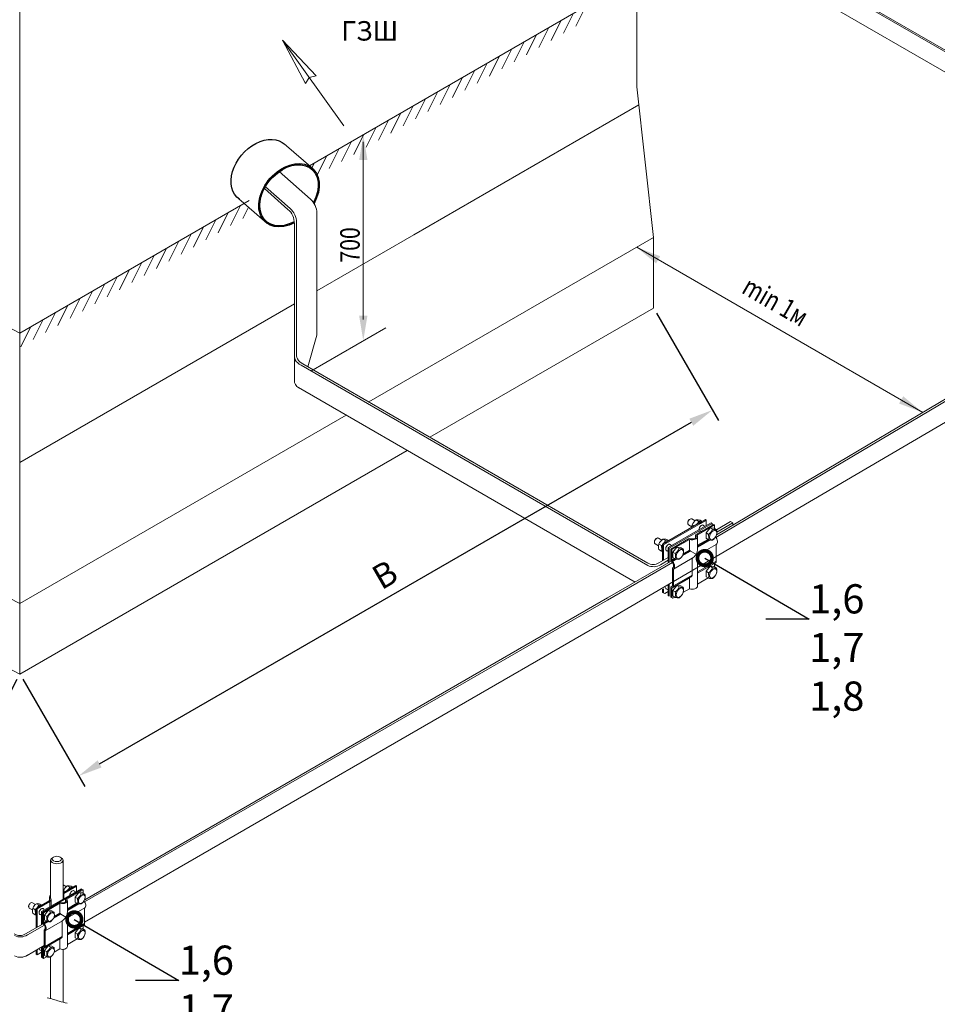
# Model space of a CAD drawing. Units: millimetres. Extents: x -389996 to 449586, y 45942 to 86168.
# Drawn here: x 221249 to 230684, y 59931 to 70054 of the extents above; entities that cross this region are included whole.
import ezdxf
from ezdxf import colors
from ezdxf.entities.mleader import LeaderData, LeaderLine
from ezdxf.math import Vec2, Vec3

# ---------------------------------------------------------------- set-up
doc = ezdxf.new("R2010")
doc.units = ezdxf.units.MM
doc.layers.add('Аннотации', color=7, linetype='Continuous')
doc.styles.add('250', font='simplex.shx', dxfattribs={"width": 0.8, "oblique": 15, "height": 250})
doc.styles.get("Standard").update_dxf_attribs({"font": 'arial.ttf'})
doc.styles.add('ГОСТ auto', font='isocpeur.ttf', dxfattribs={"width": 0.8, "oblique": 15})
doc.dimstyles.new('ISO-25', dxfattribs={"dimtxt": 2.5, "dimasz": 2.5, "dimexe": 1.25, "dimexo": 0.625, "dimtad": 1, "dimtxsty": 'Standard', "dimcen": 2.5, "dimadec": 0, "dimazin": 0, "dimtfac": 1, "dimtmove": 0, "dimatfit": 3, "dimfxl": 1, "dimarcsym": 0})

# ---------------------------------------------------------------- blocks, each defined once
blk = doc.blocks.new('_DotSmall')
at = {"color": 0, "linetype": 'ByBlock', "const_width": 0.5}
blk.add_lwpolyline([(-0.0625, 0, 1), (0.0625, 0, 1)], format="xyb", close=True, dxfattribs=at)
blk = doc.blocks.new('*D165')
at = {"layer": 'Defpoints', "color": 0, "ltscale": 100, "transparency": 16777216}
for p in [(233180, 61655), (233750, 60654), (221631, 55075)]:
    blk.add_point(p, dxfattribs=at)
at = {"layer": 'Аннотации', "color": 0, "lineweight": -2, "ltscale": 100, "transparency": 16777216}
for p, q in [((233211, 61601), (233812, 60546)), ((222418, 54198), (233533, 60530)), ((221662, 55021), (222263, 53966))]:
    blk.add_line(p, q, dxfattribs=at)
at = {"layer": 'Аннотации', "color": 0, "ltscale": 100, "transparency": 16777216}
for points in [[(233512, 60567), (233553, 60494), (233750, 60654)], [(222398, 54234), (222439, 54162), (222201, 54074)]]:
    blk.add_solid(points, dxfattribs=at)
at = {"layer": 'Аннотации', "color": 0, "ltscale": 100, "transparency": 16777216, "insert": (227883, 57528), "char_height": 250, "width": 2120.96, "attachment_point": 5, "rotation": 29.6725}
blk.add_mtext('Lmin=B+2м', dxfattribs=at)
blk = doc.blocks.new('*D166')
at = {"layer": 'Defpoints', "color": 0, "ltscale": 100, "transparency": 16777216}
for p in [(227766, 67089), (228371, 66040), (221249, 63326)]:
    blk.add_point(p, dxfattribs=at)
at = {"layer": 'Аннотации', "color": 0, "lineweight": -2, "ltscale": 100, "transparency": 16777216}
for p, q in [((227797, 67035), (228434, 65932)), ((222071, 62403), (228155, 65915)), ((221280, 63272), (221917, 62169))]:
    blk.add_line(p, q, dxfattribs=at)
at = {"layer": 'Аннотации', "color": 0, "ltscale": 100, "transparency": 16777216}
for points in [[(228134, 65951), (228175, 65879), (228371, 66040)], [(222050, 62439), (222091, 62366), (221854, 62278)]]:
    blk.add_solid(points, dxfattribs=at)
at = {"layer": 'Аннотации', "color": 0, "ltscale": 100, "transparency": 16777216, "insert": (225019, 64321), "char_height": 250, "attachment_point": 5, "rotation": 30}
blk.add_mtext('B', dxfattribs=at)
blk = doc.blocks.new('*D167')
at = {"color": 0, "lineweight": -2, "ltscale": 100, "transparency": 16777216}
for p, q in [((210241, 61724), (211166, 63326)), ((211320, 63093), (222309, 56749)), ((221662, 55129), (222588, 56732))]:
    blk.add_line(p, q, dxfattribs=at)
at = {"color": 0, "ltscale": 100, "transparency": 16777216}
for points in [[(211341, 63129), (211299, 63057), (211103, 63218)], [(222329, 56785), (222288, 56713), (222525, 56624)]]:
    blk.add_solid(points, dxfattribs=at)
at = {"layer": 'Defpoints', "color": 0, "ltscale": 100, "transparency": 16777216}
for p in [(210209, 61669), (222525, 56624), (221631, 55075)]:
    blk.add_point(p, dxfattribs=at)
at = {"color": 0, "ltscale": 100, "transparency": 16777216, "insert": (216908, 60084), "char_height": 250, "width": 1402.63, "attachment_point": 5, "rotation": 330}
blk.add_mtext('Lmin=А+2м', dxfattribs=at)
blk = doc.blocks.new('*D168')
at = {"color": 0, "lineweight": -2, "ltscale": 100, "transparency": 16777216}
for p, q in [((215473, 66233), (214995, 65305)), ((215274, 65301), (220577, 62568)), ((221220, 63271), (220741, 62342))]:
    blk.add_line(p, q, dxfattribs=at)
at = {"color": 0, "ltscale": 100, "transparency": 16777216}
for points in [[(215293, 65338), (215255, 65264), (215052, 65416)], [(220596, 62605), (220557, 62531), (220799, 62454)]]:
    blk.add_solid(points, dxfattribs=at)
at = {"layer": 'Defpoints', "color": 0, "ltscale": 100, "transparency": 16777216}
for p in [(215502, 66289), (221249, 63326), (220799, 62454)]:
    blk.add_point(p, dxfattribs=at)
at = {"color": 0, "ltscale": 100, "transparency": 16777216, "insert": (218011, 64101), "char_height": 250, "attachment_point": 5, "rotation": 332.7303}
blk.add_mtext('А', dxfattribs=at)

msp = doc.modelspace()

# ---------------------------------------------------------------- linework, layer by layer
at = {"color": 7, "linetype": 'Continuous', "lineweight": 18}
for p, q in [((227593.163, 69364.238), (227593.163, 73857.011)), ((221248.617, 63326.379), (221248.617, 72792.228)), ((227593.163, 71571.872), (233721.101, 68034)), ((227593.163, 71555.527), (233704.967, 68026.876)), ((227593.163, 71346.503), (233667.947, 67839.225)), ((227593.163, 70495.7), (224227.322, 68552.43)), ((227070.037, 70193.673), (226968.095, 69987.015)), ((226943.188, 70120.436), (226841.246, 69913.778)), ((226689.49, 69973.964), (226587.548, 69767.306)), ((226816.339, 70047.2), (226714.397, 69840.542)), ((226562.641, 69900.727), (226460.699, 69694.069)), ((224580.406, 68962.066), (223952.538, 69843.227)), ((223952.538, 69843.227), (224188.409, 69398.122)), ((223952.538, 69843.227), (224296.237, 69474.954)), ((226308.943, 69754.255), (226207.001, 69547.597)), ((226435.792, 69827.491), (226333.85, 69620.833)), ((221248.617, 66831.894), (215654.483, 69715.5)), ((226182.094, 69681.019), (226080.152, 69474.36)), ((226055.245, 69607.782), (225953.303, 69401.124)), ((224188.409, 69398.122), (224226.895, 69458.19)), ((224296.237, 69474.954), (224226.895, 69458.19)), ((225801.547, 69461.31), (225699.605, 69254.652)), ((225928.396, 69534.546), (225826.454, 69327.888)), ((225674.698, 69388.073), (225572.756, 69181.415)), ((227765.608, 67813.42), (227593.163, 69364.238)), ((225547.849, 69314.837), (225445.907, 69108.179)), ((225294.151, 69168.364), (225192.209, 68961.706)), ((227613.969, 69177.128), (225299.951, 67841.129)), ((225421, 69241.601), (225319.058, 69034.943)), ((225167.302, 69095.128), (225065.36, 68888.47)), ((224913.604, 68948.656), (224811.662, 68741.997)), ((225040.453, 69021.892), (224938.511, 68815.234)), ((224786.755, 68875.419), (224684.813, 68668.761)), ((223969.537, 68777.074), (224266.007, 68518.718)), ((224659.906, 68802.183), (224557.964, 68595.525)), ((224782.059, 68798.807), (224782.059, 66972.714)), ((224406.208, 68655.71), (224308.457, 68457.549)), ((224533.057, 68728.947), (224431.115, 68522.289)), ((224279.359, 68582.474), (224253.35, 68529.748)), ((224239.089, 68208.327), (223916.906, 68491.27)), ((224029.365, 68113.39), (223775.257, 68336.549)), ((223475.998, 68235.322), (223792.217, 67959.756)), ((224007.482, 68103.484), (223764.422, 68316.941)), ((223607.535, 68193.816), (221248.617, 66831.894)), ((223518.265, 68143.056), (223416.323, 67936.398)), ((223391.416, 68069.82), (223289.474, 67863.162)), ((223600.837, 68126.533), (223543.172, 68009.635)), ((224304.394, 66809.852), (224304.394, 68064.062)), ((223264.567, 67996.584), (223162.625, 67789.926)), ((224072.787, 66346.677), (224072.787, 67959.219)), ((224094.67, 66634.534), (224094.67, 67969.125)), ((223010.869, 67850.111), (222908.927, 67643.453)), ((223137.718, 67923.347), (223035.776, 67716.689)), ((225299.951, 67841.129), (224304.394, 67266.344)), ((222884.02, 67776.875), (222782.078, 67570.217)), ((227765.608, 67813.42), (224838.406, 66123.399)), ((227765.608, 67813.42), (227765.608, 67088.966)), ((222630.322, 67630.402), (222528.38, 67423.744)), ((222757.171, 67703.638), (222655.229, 67496.98)), ((227592.835, 67713.67), (230533.732, 66015.743)), ((222503.473, 67557.166), (222401.531, 67350.508)), ((222376.624, 67483.93), (222274.682, 67277.272)), ((222122.926, 67337.457), (222020.984, 67130.799)), ((222249.775, 67410.693), (222147.833, 67204.035)), ((221996.077, 67264.221), (221894.135, 67057.563)), ((224072.787, 67132.626), (221248.617, 65502.09)), ((221742.38, 67117.748), (221640.437, 66911.09)), ((221869.229, 67190.984), (221767.286, 66984.326)), ((221615.531, 67044.512), (221513.588, 66837.854)), ((227765.608, 67088.966), (225465.81, 65761.177)), ((221248.617, 64050.834), (215501.857, 67013.114)), ((221488.682, 66971.275), (221386.739, 66764.617)), ((221361.833, 66898.039), (221259.89, 66691.381)), ((224243.828, 66440.741), (225012.684, 66884.64)), ((224304.394, 66809.852), (224213.152, 66484.376)), ((224161.42, 66514.246), (227706.659, 64467.457)), ((231509.705, 66572.021), (228406.769, 64731.026)), ((231507.733, 66594.545), (228414.92, 64756.635)), ((224141.774, 66501.321), (227706.441, 64443.259)), ((227292.373, 63878.606), (231665.57, 66443.68)), ((221248.617, 63326.379), (215501.857, 66288.659)), ((224114.306, 66271.07), (227576.071, 64272.325)), ((224604.161, 65988.158), (221248.617, 64050.834)), ((225231.557, 65625.931), (221248.617, 63326.379)), ((228142.667, 64920.093), (228136.318, 64916.428)), ((228195.075, 64901.524), (228159.947, 64921.805)), ((228204.987, 64911.286), (228231.869, 64895.766)), ((228246.531, 64907.576), (228266.851, 64895.844)), ((228249.891, 64886.052), (228299.072, 64914.447)), ((228308.847, 64908.803), (228249.891, 64874.765)), ((228249.891, 64905.636), (228266.851, 64895.844)), ((228299.072, 64914.447), (228308.847, 64908.803)), ((228308.847, 64908.803), (228308.847, 64851.803)), ((228558.771, 64894.511), (228413.082, 64810.398)), ((228558.771, 64894.511), (228583.234, 64880.388)), ((227859.195, 64660.484), (228249.891, 64886.052)), ((228249.891, 64874.765), (227868.97, 64654.84)), ((228249.891, 64817.764), (227918.334, 64626.34)), ((228249.891, 64806.477), (227928.109, 64620.696)), ((228118.229, 64885.097), (228118.229, 64877.766)), ((228125.387, 64861.945), (228161.044, 64841.359)), ((228163.443, 64859.605), (228183.763, 64847.873)), ((228202.01, 64760.238), (228384.09, 64865.362)), ((228211.785, 64754.594), (228393.865, 64859.718)), ((228235.676, 64798.27), (228251.78, 64788.972)), ((228358.211, 64880.303), (228249.891, 64817.764)), ((228367.986, 64874.659), (228249.891, 64806.477)), ((228295.021, 64843.82), (228269.334, 64858.651)), ((228347.434, 64829.045), (228305.89, 64777.363)), ((228388.978, 64825.334), (228347.434, 64829.045)), ((228347.434, 64829.045), (228373.094, 64814.23)), ((228358.211, 64880.303), (228367.986, 64874.659)), ((228367.986, 64856.064), (228367.986, 64874.659)), ((228393.865, 64859.718), (228384.09, 64865.362)), ((228388.978, 64825.334), (228414.638, 64810.52)), ((228393.865, 64859.718), (228393.865, 64822.512)), ((228416.195, 64802.705), (228414.638, 64810.52)), ((228418.059, 64773.378), (228416.195, 64802.705)), ((228583.234, 64880.388), (228417.345, 64784.612)), ((228583.234, 64880.388), (228583.234, 64853.811)), ((227776.103, 64687.571), (227776.103, 64680.239)), ((227800.54, 64722.566), (227794.191, 64718.901)), ((227852.948, 64703.997), (227817.82, 64724.278)), ((227862.861, 64713.76), (227889.743, 64698.239)), ((227904.405, 64710.049), (227924.725, 64698.317)), ((227944.213, 64611.399), (228126.293, 64716.523)), ((227953.988, 64605.755), (228136.068, 64710.879)), ((228136.068, 64710.879), (228136.068, 64601.393)), ((228197.961, 64754.594), (228197.961, 64724.514)), ((228199.877, 64750.541), (228199.877, 64726.22)), ((228219.448, 64612.284), (228219.448, 64738.38)), ((228219.448, 64649.532), (228325.404, 64710.705)), ((228332.732, 64706.969), (228219.448, 64641.564)), ((228347.254, 64704.664), (228219.448, 64630.875)), ((228305.89, 64777.363), (228305.89, 64721.972)), ((228305.89, 64777.363), (228331.55, 64762.549)), ((228305.89, 64721.972), (228331.55, 64707.157)), ((228331.55, 64762.549), (228333.107, 64754.734)), ((228334.971, 64725.407), (228331.55, 64707.157)), ((228333.107, 64754.734), (228334.971, 64725.407)), ((228414.638, 64755.128), (228418.059, 64773.378)), ((227783.26, 64664.418), (227818.917, 64643.832)), ((227821.317, 64662.078), (227848.199, 64646.558)), ((227821.317, 64606.686), (227848.199, 64591.166)), ((227849.785, 64638.578), (227848.199, 64646.558)), ((227848.199, 64591.166), (227851.611, 64609.302)), ((227851.611, 64609.302), (227849.785, 64638.578)), ((227859.195, 64660.484), (227859.195, 64490.611)), ((227868.97, 64654.84), (227859.195, 64660.484)), ((227868.97, 64654.84), (227868.97, 64496.254)), ((227892.647, 64601.264), (227918.334, 64586.433)), ((227918.334, 64626.34), (227928.109, 64620.696)), ((227918.334, 64626.34), (227918.334, 64469.931)), ((227952.894, 64646.293), (227927.207, 64661.124)), ((227928.109, 64620.696), (227928.109, 64475.574)), ((227953.988, 64605.755), (227944.213, 64611.399)), ((227944.213, 64498.526), (227944.213, 64611.399)), ((227953.988, 64496.269), (227953.988, 64605.755)), ((228005.307, 64631.518), (227963.763, 64579.837)), ((228046.851, 64627.807), (228005.307, 64631.518)), ((228005.307, 64631.518), (228030.967, 64616.703)), ((228046.851, 64627.807), (228072.511, 64612.993)), ((228148.052, 64589.654), (228061.977, 64539.959)), ((228139.42, 64595.36), (228071.718, 64556.272)), ((228074.068, 64605.178), (228072.511, 64612.993)), ((228074.003, 64565.559), (228136.068, 64601.393)), ((228075.933, 64575.851), (228074.068, 64605.178)), ((228136.068, 64601.393), (228136.397, 64599.464)), ((228136.397, 64599.464), (228137.349, 64597.54)), ((228137.349, 64597.54), (228138.84, 64595.834)), ((228138.84, 64595.834), (228139.42, 64595.36)), ((228148.052, 64589.654), (228203.252, 64557.784)), ((228219.448, 64548.434), (228411.738, 64659.453)), ((228410.972, 64659.01), (228410.972, 64486.229)), ((227948.178, 64487.161), (227293.198, 64109.008)), ((227918.334, 64524.755), (227820.907, 64468.505)), ((227918.334, 64496.508), (227838.543, 64450.44)), ((227949.388, 64485.579), (227958.013, 64475.288)), ((227953.988, 64496.269), (227983.277, 64513.179)), ((227990.606, 64509.442), (227956.576, 64489.795)), ((227956.576, 64489.795), (227962.613, 64482.591)), ((228005.128, 64507.137), (227962.613, 64482.591)), ((227963.763, 64579.837), (227963.763, 64524.445)), ((227963.763, 64579.837), (227989.423, 64565.022)), ((227963.763, 64524.445), (227989.423, 64509.63)), ((227971.861, 64405.489), (228164.152, 64516.508)), ((227989.423, 64565.022), (227990.98, 64557.207)), ((227992.845, 64527.88), (227989.423, 64509.63)), ((227990.98, 64557.207), (227992.845, 64527.88)), ((228072.511, 64557.601), (228075.933, 64575.851)), ((228162.639, 64515.635), (228162.639, 64342.854)), ((228219.448, 64548.434), (228203.252, 64557.784)), ((228219.448, 64230.454), (228219.448, 64548.434)), ((228219.448, 64375.653), (228410.972, 64486.229)), ((227959.849, 64472.997), (227291.689, 64087.235)), ((227961.32, 64410.714), (227961.32, 64237.91)), ((227965.594, 64417.857), (227964.183, 64417.043)), ((227965.509, 64417.802), (227964.374, 64417.147)), ((227971.095, 64405.071), (227971.095, 64232.266)), ((228403.814, 64470.408), (228219.448, 64363.964)), ((228393.865, 64462.327), (228219.448, 64361.627)), ((228347.434, 64433.991), (228305.89, 64382.31)), ((228388.978, 64430.281), (228347.434, 64433.991)), ((228347.434, 64433.991), (228373.094, 64419.176)), ((228388.978, 64430.281), (228414.638, 64415.466)), ((228393.865, 64462.327), (228393.865, 64427.459)), ((228416.195, 64407.651), (228414.638, 64415.466)), ((228418.059, 64378.324), (228416.195, 64407.651)), ((228136.068, 64313.488), (227953.988, 64208.364)), ((228150.115, 64323.935), (227963.937, 64216.445)), ((227971.095, 64232.266), (228162.639, 64342.854)), ((228136.081, 64313.839), (228136.068, 64313.488)), ((228136.068, 64313.488), (228136.068, 64202.953)), ((228136.117, 64314.178), (228136.081, 64313.839)), ((228136.333, 64315.035), (228136.117, 64314.178)), ((228136.704, 64315.767), (228136.333, 64315.035)), ((228137.24, 64316.399), (228136.704, 64315.767)), ((228137.899, 64316.882), (228137.24, 64316.399)), ((228153.137, 64325.941), (228150.115, 64323.935)), ((228155.856, 64328.285), (228153.137, 64325.941)), ((228158.622, 64331.463), (228155.856, 64328.285)), ((228160.744, 64334.953), (228158.622, 64331.463)), ((228162.167, 64338.888), (228160.744, 64334.953)), ((228162.639, 64342.854), (228162.167, 64338.888)), ((228328.336, 64313.959), (228219.448, 64251.092)), ((228305.89, 64382.31), (228305.89, 64326.918)), ((228305.89, 64382.31), (228331.55, 64367.495)), ((228305.89, 64326.918), (228331.55, 64312.103)), ((228331.55, 64367.495), (228333.107, 64359.68)), ((228334.971, 64330.354), (228331.55, 64312.103)), ((228333.107, 64359.68), (228334.971, 64330.354)), ((228414.638, 64360.074), (228418.059, 64378.324)), ((227859.195, 64197.142), (227859.195, 64166.192)), ((227868.97, 64202.786), (227868.97, 64160.549)), ((227892.647, 64206.21), (227918.334, 64191.38)), ((227918.334, 64240.005), (227918.334, 64132.048)), ((227928.109, 64245.649), (227928.109, 64126.405)), ((227944.213, 64117.107), (227944.213, 64216.345)), ((227957.025, 64228.417), (227947.076, 64222.673)), ((227953.988, 64111.464), (227953.988, 64208.364)), ((227963.937, 64216.445), (227955.42, 64211.528)), ((228005.307, 64236.464), (227963.763, 64184.783)), ((227963.763, 64184.783), (227963.763, 64129.391)), ((227963.763, 64184.783), (227989.423, 64169.968)), ((228046.851, 64232.754), (228005.307, 64236.464)), ((228005.307, 64236.464), (228030.967, 64221.65)), ((228046.851, 64232.754), (228072.511, 64217.939)), ((228074.068, 64210.124), (228072.511, 64217.939)), ((228072.511, 64162.547), (228075.933, 64180.798)), ((228136.068, 64202.953), (228073.291, 64166.708)), ((228075.933, 64180.798), (228074.068, 64210.124)), ((227291.689, 64087.235), (221915.873, 60983.506)), ((227293.198, 64109.008), (221917.381, 61005.279)), ((227859.195, 64166.192), (227880.778, 64153.731)), ((227918.334, 64175.414), (227880.778, 64153.731)), ((227918.334, 64132.048), (227928.109, 64126.405)), ((227944.213, 64117.107), (227953.988, 64111.464)), ((227953.988, 64111.464), (227965.796, 64104.646)), ((227963.763, 64129.391), (227989.423, 64114.576)), ((227986.21, 64116.432), (227965.796, 64104.646)), ((227989.423, 64169.968), (227990.98, 64162.153)), ((227992.845, 64132.827), (227989.423, 64114.576)), ((227990.98, 64162.153), (227992.845, 64132.827)), ((221916.556, 60774.877), (227292.373, 63878.606)), ((221566.998, 61412.136), (221566.998, 61023.931)), ((221597.057, 61444.796), (221585.744, 61438.264)), ((221676.253, 61438.264), (221664.94, 61444.796)), ((221694.998, 61012.751), (221694.998, 61412.136)), ((221694.998, 61075.981), (221825.142, 61151.119)), ((221728.848, 61139.153), (221696.322, 61157.932)), ((221834.193, 61145.893), (221703.517, 61070.448)), ((221738.026, 61148.192), (221762.917, 61133.822)), ((221776.492, 61144.757), (221795.307, 61133.894)), ((221825.142, 61151.119), (221834.193, 61145.893)), ((221834.193, 61145.893), (221834.193, 61093.115)), ((221879.9, 61119.504), (221472.607, 60884.353)), ((221888.951, 61114.279), (221481.658, 60879.128)), ((221699.559, 61100.339), (221718.374, 61089.477)), ((221703.517, 61070.448), (221703.517, 61017.669)), ((221723.074, 61015.374), (221891.666, 61112.711)), ((221732.125, 61010.148), (221900.717, 61107.485)), ((221821.39, 61085.724), (221797.606, 61099.456)), ((221857.725, 61079.084), (221819.259, 61031.231)), ((221896.192, 61075.648), (221857.725, 61079.084)), ((221857.725, 61079.084), (221881.484, 61065.367)), ((221879.9, 61119.504), (221888.951, 61114.279)), ((221888.951, 61111.143), (221888.951, 61114.279)), ((221900.717, 61107.485), (221891.666, 61112.711)), ((221896.192, 61075.648), (221919.951, 61061.931)), ((221900.717, 61107.485), (221900.717, 61073.036)), ((221921.392, 61054.695), (221919.951, 61061.931)), ((221923.119, 61027.541), (221921.392, 61054.695)), ((221340.911, 60941.048), (221340.911, 60934.26)), ((221363.538, 60973.452), (221357.659, 60970.058)), ((221412.064, 60956.258), (221379.538, 60975.037)), ((221417.848, 60915.968), (221551.386, 60993.066)), ((221421.242, 60965.297), (221446.133, 60950.927)), ((221557.575, 60986.188), (221426.899, 60910.742)), ((221459.709, 60961.862), (221478.524, 60950.999)), ((221484.373, 60877.56), (221652.965, 60974.897)), ((221493.424, 60872.334), (221662.016, 60969.671)), ((221553.746, 61028.318), (221553.746, 60994.588)), ((221557.575, 60986.188), (221557.575, 60933.409)), ((221558.696, 61012.656), (221558.696, 60999.604)), ((221572.571, 60942.067), (221572.571, 61007.09)), ((221662.016, 60969.671), (221662.016, 60868.295)), ((221719.325, 61010.148), (221719.325, 60982.296)), ((221721.098, 61006.395), (221721.098, 60983.876)), ((221739.22, 60878.379), (221739.22, 60995.135)), ((221739.22, 60912.868), (221837.327, 60969.51)), ((221844.113, 60966.051), (221739.22, 60905.491)), ((221857.559, 60963.916), (221739.22, 60895.593)), ((221819.259, 61031.231), (221819.259, 60979.942)), ((221819.259, 61031.231), (221843.018, 61017.514)), ((221819.259, 60979.942), (221843.018, 60966.225)), ((221843.018, 61017.514), (221844.459, 61010.277)), ((221846.186, 60983.123), (221843.018, 60966.225)), ((221844.459, 61010.277), (221846.186, 60983.123)), ((221919.951, 61010.642), (221923.119, 61027.541)), ((221347.538, 60919.611), (221380.554, 60900.549)), ((221382.775, 60917.444), (221407.666, 60903.073)), ((221382.775, 60866.155), (221407.666, 60851.785)), ((221409.135, 60895.685), (221407.666, 60903.073)), ((221407.666, 60851.785), (221410.826, 60868.577)), ((221410.826, 60868.577), (221409.135, 60895.685)), ((221417.848, 60915.968), (221417.848, 60716.873)), ((221426.899, 60910.742), (221417.848, 60915.968)), ((221426.899, 60910.742), (221426.899, 60722.099)), ((221448.822, 60861.135), (221472.607, 60847.403)), ((221472.607, 60884.353), (221481.658, 60879.128)), ((221472.607, 60884.353), (221472.607, 60748.488)), ((221504.607, 60902.828), (221480.822, 60916.56)), ((221481.658, 60879.128), (221481.658, 60753.714)), ((221493.424, 60872.334), (221484.373, 60877.56)), ((221484.373, 60773.048), (221484.373, 60877.56)), ((221493.424, 60770.958), (221493.424, 60872.334)), ((221540.941, 60896.189), (221502.475, 60848.336)), ((221502.475, 60848.336), (221502.475, 60797.047)), ((221502.475, 60848.336), (221526.234, 60834.618)), ((221579.408, 60892.753), (221540.941, 60896.189)), ((221540.941, 60896.189), (221564.7, 60882.471)), ((221579.408, 60892.753), (221603.167, 60879.036)), ((221673.112, 60857.426), (221593.413, 60811.412)), ((221665.12, 60862.709), (221602.433, 60826.517)), ((221604.609, 60871.8), (221603.167, 60879.036)), ((221603.167, 60827.747), (221606.335, 60844.646)), ((221604.549, 60835.116), (221662.016, 60868.295)), ((221606.335, 60844.646), (221604.609, 60871.8)), ((221662.016, 60868.295), (221662.321, 60866.509)), ((221662.321, 60866.509), (221663.202, 60864.728)), ((221663.202, 60864.728), (221664.583, 60863.148)), ((221664.583, 60863.148), (221665.12, 60862.709)), ((221673.112, 60857.426), (221724.223, 60827.917)), ((221739.22, 60819.259), (221917.266, 60922.054)), ((221916.556, 60921.644), (221916.556, 60761.662)), ((221490.866, 60759.03), (221308.793, 60653.906)), ((221502.167, 60744.653), (221327.686, 60643.916)), ((221489.165, 60761.06), (221497.151, 60751.531)), ((221493.424, 60770.958), (221520.543, 60786.615)), ((221527.329, 60783.156), (221495.82, 60764.964)), ((221495.82, 60764.964), (221501.41, 60758.294)), ((221540.775, 60781.021), (221501.41, 60758.294)), ((221502.475, 60797.047), (221526.234, 60783.33)), ((221509.973, 60686.903), (221688.02, 60789.698)), ((221526.234, 60834.618), (221527.675, 60827.382)), ((221529.402, 60800.228), (221526.234, 60783.33)), ((221527.675, 60827.382), (221529.402, 60800.228)), ((221686.619, 60788.89), (221686.619, 60628.908)), ((221739.22, 60819.259), (221724.223, 60827.917)), ((221739.22, 60524.833), (221739.22, 60819.259)), ((221739.22, 60659.277), (221916.556, 60761.662)), ((221909.929, 60747.013), (221739.22, 60648.454)), ((221900.717, 60739.53), (221739.22, 60646.29)), ((221900.717, 60739.53), (221900.717, 60707.245)), ((221500.212, 60691.741), (221500.212, 60531.737)), ((221504.17, 60698.355), (221502.863, 60697.601)), ((221504.091, 60698.304), (221503.04, 60697.697)), ((221509.263, 60686.515), (221509.263, 60526.511)), ((221857.725, 60713.294), (221819.259, 60665.44)), ((221819.259, 60665.44), (221819.259, 60614.152)), ((221819.259, 60665.44), (221843.018, 60651.723)), ((221843.018, 60651.723), (221844.459, 60644.487)), ((221844.459, 60644.487), (221846.186, 60617.333)), ((221896.192, 60709.858), (221857.725, 60713.294)), ((221857.725, 60713.294), (221881.484, 60699.576)), ((221896.192, 60709.858), (221919.951, 60696.141)), ((221921.392, 60688.904), (221919.951, 60696.141)), ((221919.951, 60644.852), (221923.119, 60661.75)), ((221923.119, 60661.75), (221921.392, 60688.904)), ((221662.016, 60601.716), (221493.424, 60504.379)), ((221675.022, 60611.39), (221502.636, 60511.862)), ((221509.263, 60526.511), (221686.619, 60628.908)), ((221662.028, 60602.041), (221662.016, 60601.716)), ((221662.016, 60601.716), (221662.016, 60499.369)), ((221662.061, 60602.356), (221662.028, 60602.041)), ((221662.262, 60603.149), (221662.061, 60602.356)), ((221662.605, 60603.827), (221662.262, 60603.149)), ((221663.102, 60604.412), (221662.605, 60603.827)), ((221663.711, 60604.859), (221663.102, 60604.412)), ((221677.82, 60613.247), (221675.022, 60611.39)), ((221680.338, 60615.418), (221677.82, 60613.247)), ((221682.9, 60618.36), (221680.338, 60615.418)), ((221684.864, 60621.591), (221682.9, 60618.36)), ((221686.182, 60625.235), (221684.864, 60621.591)), ((221686.619, 60628.908), (221686.182, 60625.235)), ((221840.042, 60602.152), (221739.22, 60543.942)), ((221819.259, 60614.152), (221843.018, 60600.434)), ((221846.186, 60617.333), (221843.018, 60600.434)), ((221500.212, 60534.501), (221324.622, 60433.067)), ((221417.848, 60486.948), (221417.848, 60445.666)), ((221426.899, 60440.44), (221417.848, 60445.666)), ((221426.899, 60492.173), (221426.899, 60440.44)), ((221472.607, 60466.829), (221426.899, 60440.44)), ((221448.822, 60495.344), (221472.607, 60481.612)), ((221472.607, 60518.563), (221472.607, 60414.051)), ((221481.658, 60523.788), (221481.658, 60408.825)), ((221484.373, 60407.258), (221484.373, 60511.769)), ((221496.236, 60522.947), (221487.024, 60517.629)), ((221493.424, 60402.032), (221493.424, 60504.379)), ((221502.636, 60511.862), (221494.749, 60507.309)), ((221540.941, 60530.398), (221502.475, 60482.545)), ((221502.475, 60482.545), (221502.475, 60431.256)), ((221502.475, 60482.545), (221526.234, 60468.828)), ((221526.234, 60468.828), (221527.675, 60461.592)), ((221527.675, 60461.592), (221529.402, 60434.438)), ((221579.408, 60526.963), (221540.941, 60530.398)), ((221540.941, 60530.398), (221564.7, 60516.681)), ((221579.408, 60526.963), (221603.167, 60513.245)), ((221604.609, 60506.009), (221603.167, 60513.245)), ((221603.167, 60461.956), (221606.335, 60478.855)), ((221662.016, 60499.369), (221603.889, 60465.81)), ((221606.335, 60478.855), (221604.609, 60506.009)), ((221694.998, 59951.321), (221694.998, 60495.549)), ((221472.607, 60414.051), (221481.658, 60408.825)), ((221481.658, 60408.825), (221484.373, 60410.393)), ((221493.424, 60402.032), (221484.373, 60407.258)), ((221523.258, 60419.257), (221493.424, 60402.032)), ((221502.475, 60431.256), (221526.234, 60417.539)), ((221529.402, 60434.438), (221526.234, 60417.539)), ((221566.998, 60416.367), (221566.998, 59989.262))]:
    msp.add_line(p, q, dxfattribs=at)
for centre, radius, start, end in [((224112.394, 68064.062), 192, 0, 48.710257), ((223880.787, 67959.219), 192, 0, 48.710257), ((223902.67, 67969.125), 192, 0, 48.710257), ((224162.387, 66346.677), 89.6, 180, 240), ((228283.458, 64805.67), 131.577, 126.6115044, 155.8005418), ((228215.764, 64797.523), 114.272, 74.3806996, 95.4114817), ((228113.275, 64952.757), 131.577, 316.6264588, 334.3333278), ((228262.194, 65005.941), 114.272, 254.6107058, 268.7331718), ((228262.194, 65005.941), 114.272, 263.8193169, 268.7331718), ((228268.886, 64831.909), 109.02, 165.2829695, 178.8542433), ((228252.51, 64868.623), 132.283, 306.6911153, 335.7209309), ((228404.429, 64930.648), 120.561, 254.9349859, 274.8571954), ((227941.332, 64608.143), 131.577, 126.6115044, 155.8005418), ((227873.637, 64599.997), 114.272, 74.3806996, 95.4114817), ((227771.148, 64755.23), 131.577, 316.6264588, 334.3333278), ((227920.068, 64808.414), 114.272, 254.6107058, 268.7331718), ((228362.317, 64817.209), 114.272, 254.3806996, 275.4114817), ((228294.623, 64809.063), 131.577, 306.6115044, 335.8005418), ((227926.76, 64634.382), 109.02, 165.2829695, 194.7170305), ((227761.528, 64745.556), 131.577, 311.2015329, 317.9264231), ((227873.612, 64709.018), 120.561, 257.8312092, 263.1321026), ((227910.384, 64671.096), 132.283, 306.6911153, 335.7209309), ((228062.303, 64733.121), 120.561, 254.9349859, 274.8571954), ((228020.19, 64619.682), 114.272, 254.3806996, 275.4114817), ((227952.496, 64611.536), 131.577, 306.6115044, 335.8005418), ((227762.873, 64567.175), 114.472, 239.4123058, 300.462319), ((227765.855, 64568.942), 139.019, 244.6930982, 301.5245746), ((228252.51, 64473.569), 132.283, 306.6911153, 335.7209309), ((228404.429, 64535.594), 120.561, 254.9349859, 274.8571954), ((228362.317, 64422.156), 114.272, 254.3806996, 275.4114817), ((228294.623, 64414.009), 131.577, 306.6115044, 335.8005418), ((227910.384, 64276.042), 132.283, 306.6911153, 335.7209309), ((228062.303, 64338.067), 120.561, 254.9349859, 274.8571954), ((228020.19, 64224.629), 114.272, 254.3806996, 275.4114817), ((227952.496, 64216.482), 131.577, 306.6115044, 335.8005418), ((221810.684, 61050.399), 121.831, 126.6115044, 155.8005418), ((221748.004, 61042.856), 105.808, 74.3806996, 95.4114817), ((221797.854, 61077.364), 100.944, 166.8438466, 180.1586505), ((221653.107, 61186.591), 121.831, 316.6264588, 334.3333278), ((221790.995, 61235.836), 105.808, 254.6107058, 268.7331718), ((221769.833, 61115.73), 122.485, 306.6911153, 335.7209309), ((221910.499, 61173.161), 111.631, 254.9349859, 274.8571954), ((221493.9, 60867.504), 121.831, 126.6115044, 155.8005418), ((221431.221, 60859.961), 105.808, 74.3806996, 95.4114817), ((221336.323, 61003.696), 121.831, 316.6264588, 334.3333278), ((221474.212, 61052.941), 105.808, 254.6107058, 268.7331718), ((221871.506, 61068.125), 105.808, 254.3806996, 275.4114817), ((221808.826, 61060.582), 121.831, 306.6115044, 335.8005418), ((221480.408, 60891.8), 100.944, 165.2829695, 194.7170305), ((221327.415, 60994.739), 121.831, 311.2015329, 317.926423), ((221431.197, 60960.907), 111.631, 257.8312092, 263.1321026), ((221453.049, 60932.835), 122.485, 306.6911153, 335.7209309), ((221593.715, 60990.266), 111.631, 254.9349859, 274.8571954), ((221554.722, 60885.23), 105.808, 254.3806996, 275.4114817), ((221492.042, 60877.687), 121.831, 306.6115044, 335.8005418), ((221251.55, 60753.037), 114.472, 239.4123058, 300.462319), ((221254.998, 60762.418), 139.019, 244.6930982, 301.5245746), ((221769.833, 60749.94), 122.485, 306.6911153, 335.7209309), ((221910.499, 60807.371), 111.631, 254.9349859, 274.8571954), ((221808.826, 60694.792), 121.831, 306.6115044, 335.8005418), ((221871.506, 60702.335), 105.808, 254.3806996, 275.4114817), ((221254.998, 60553.395), 139.019, 244.6930982, 301.5245746), ((221453.049, 60567.044), 122.485, 306.6911153, 335.7209309), ((221593.715, 60624.475), 111.631, 254.9349859, 274.8571954), ((221492.042, 60511.897), 121.831, 306.6115044, 335.8005418), ((221554.722, 60519.44), 105.808, 254.3806996, 275.4114817)]:
    msp.add_arc(centre, radius, start, end, dxfattribs=at)
at = {"color": 7, "linetype": 'Continuous', "extrusion": (0, 0, -1)}
for centre, major_axis, ratio, start_param, end_param in [((223732.166, 68497.257), (241.093, 276.66), 0.709910046, 3.060746196, 6.301918985), ((224017.978, 68248.419), (241.093, 276.66), 0.709910046, 2.077458636, 7.559881035), ((224017.978, 68248.419), (233.361, 267.787), 0.702702703, 2.068195263, 7.540100471)]:
    msp.add_ellipse(centre, major_axis=major_axis, ratio=ratio, start_param=start_param, end_param=end_param, dxfattribs=at)
at = {"color": 7, "linetype": 'Continuous', "lineweight": 18}
for centre, major_axis, ratio, start_param, end_param in [((228142.667, 64891.875), (17.28, 29.93), 0.577350269, 6.283185307, 9.424777961), ((228136.318, 64895.541), (12.791, 22.154), 0.577350269, 0.785398163, 2.35619449), ((228237.978, 64836.847), (26.438, 45.793), 0.577350269, 0.785398163, 0.983752686), ((228259.972, 64824.149), (-19.008, -32.923), 0.577350269, 2.711892987, 5.515969964), ((228237.978, 64836.847), (26.438, 45.793), 0.577350269, 0.587043641, 0.785398163), ((228250.197, 64829.793), (19.008, 32.923), 0.577350269, 5.853485641, 6.02313441), ((227800.54, 64694.348), (17.28, 29.93), 0.577350269, 6.283185307, 9.424777961), ((227794.191, 64698.014), (12.791, 22.154), 0.577350269, 0.785398163, 2.35619449), ((228136.068, 64710.879), (13.824, 0), 0.577350269, 1.038078419, 2.35619449), ((228164.152, 64738.38), (-55.296, 0), 0.577350269, 1.038078419, 3.674310562), ((228164.152, 64738.38), (-41.472, 0), 0.577350269, 1.038078419, 3.674310562), ((228211.785, 64754.594), (-13.824, 0), 0.577350269, 5.497787144, 6.815903215), ((228384.09, 64707.34), (27.648, -47.888), 0.577350269, 6.283185307, 8.149422471), ((227895.852, 64639.32), (26.438, 45.793), 0.577350269, 2.157839968, 2.554549012), ((227895.852, 64639.32), (26.438, 45.793), 0.577350269, 0.785398163, 0.983752686), ((227917.846, 64626.622), (-19.008, -32.923), 0.577350269, 2.711892987, 6.712884973), ((227908.071, 64632.266), (19.008, 32.923), 0.577350269, 3.401643551, 3.57129232), ((227895.852, 64639.32), (26.438, 45.793), 0.577350269, 0.587043641, 0.785398163), ((227908.071, 64632.266), (19.008, 32.923), 0.577350269, 5.853485641, 6.02313441), ((228164.152, 64631.528), (47.818, -39.307), 0.706456896, 4.774805148, 4.94306599), ((228164.152, 64580.359), (-39.1, -67.723), 0.577350269, 1.570796327, 2.35619449), ((227953.988, 64492.883), (-6.912, 11.972), 0.577350269, 0.785398163, 1.866237164), ((227958.876, 64493.447), (-3.456, 5.986), 0.577350269, 0.785398163, 1.866237164), ((228164.152, 64580.359), (-39.1, -67.723), 0.577350269, 0.758040765, 1.570796327), ((228386.534, 64500.338), (17.28, -29.93), 0.577350269, 6.283185307, 7.068583471), ((227944.213, 64453.377), (20.736, -35.916), 0.577350269, 6.255827909, 8.149422471), ((227971.095, 64405.071), (-6.912, 11.972), 0.577350269, 6.255827909, 7.068583471), ((227944.213, 64453.377), (27.648, -47.888), 0.577350269, 6.255827909, 8.149422471), ((228398.753, 64459.505), (-3.456, 5.986), 0.577350269, 6.283185307, 7.068583471), ((227917.846, 64231.568), (-19.008, -32.923), 0.577350269, 5.515969964, 6.712884973), ((227908.071, 64237.212), (19.008, 32.923), 0.577350269, 3.40164355, 3.57129232), ((227953.988, 64210.701), (-6.912, 11.972), 0.577350269, 0, 0.785398163), ((227958.876, 64205.542), (-3.456, 5.986), 0.577350269, 6.283185307, 7.068583471), ((227946.657, 64246.375), (10.368, -17.958), 0.577350269, 6.283185307, 7.068583471), ((227946.657, 64246.375), (17.28, -29.93), 0.577350269, 6.283185307, 7.068583471), ((228164.152, 64230.454), (-55.296, 0), 0.577350269, 1.038078419, 3.141592727), ((221630.998, 61412.136), (64, 0), 0.577350269, 2.35619449, 7.068583471), ((221680.322, 61130.219), (16, 27.713), 0.577350269, 6.283184917, 6.362814226), ((221630.546, 61028.318), (76.8, 0), 0.577350269, 2.545331187, 3.502601108), ((221667.313, 61091.35), (-51.2, 0), 0.577350269, 2.142096649, 2.35619449), ((221768.573, 61079.267), (24.48, 42.401), 0.577350269, 0.785398163, 0.983752686), ((221788.938, 61067.51), (-17.6, -30.484), 0.577350269, 2.711892987, 5.515969964), ((221768.573, 61079.267), (24.48, 42.401), 0.577350269, 0.587043641, 0.785398163), ((221779.887, 61072.735), (17.6, 30.484), 0.577350269, 5.853485641, 6.023134409), ((221363.538, 60947.324), (16, 27.713), 0.577350269, 6.283184917, 9.424777961), ((221357.659, 60950.718), (11.843, 20.513), 0.577350269, 0.785398163, 2.35619449), ((221528.759, 61006.13), (32, 0), 0.577350269, 5.497787144, 6.644193762), ((221521.371, 61007.09), (51.2, 0), 0.577350269, 5.497787144, 6.608029479), ((221630.546, 61028.318), (64, 0), 0.577350269, 3.022601756, 3.466436825), ((221662.016, 60969.671), (12.8, 0), 0.577350269, 1.038078419, 2.35619449), ((221688.02, 60995.135), (-51.2, 0), 0.577350269, 1.038078419, 3.674310562), ((221688.02, 60995.135), (-38.4, 0), 0.577350269, 1.038078419, 3.674310562), ((221732.125, 61010.148), (-12.8, 0), 0.577350269, 5.497787144, 6.815903215), ((221891.666, 60966.395), (25.6, -44.341), 0.577350269, 6.283185307, 8.149422471), ((221451.789, 60896.372), (24.48, 42.401), 0.577350269, 2.157839968, 2.554549012), ((221451.789, 60896.372), (24.48, 42.401), 0.577350269, 0.785398163, 0.983752686), ((221472.154, 60884.614), (-17.6, -30.484), 0.577350269, 2.711892987, 6.712884973), ((221463.103, 60889.84), (17.6, 30.484), 0.577350269, 3.401643551, 3.57129232), ((221451.789, 60896.372), (24.48, 42.401), 0.577350269, 0.587043641, 0.785398163), ((221463.103, 60889.84), (17.6, 30.484), 0.577350269, 5.853485641, 6.023134409), ((221688.02, 60896.198), (44.276, -36.395), 0.706456896, 4.774805148, 4.94306599), ((221688.02, 60848.819), (-36.204, -62.707), 0.577350269, 1.570796327, 2.35619449), ((221493.424, 60767.823), (-6.4, 11.085), 0.577350269, 0.785398163, 1.866237164), ((221497.949, 60768.345), (-3.2, 5.543), 0.577350269, 0.785398163, 1.866237164), ((221484.373, 60731.244), (19.2, -33.255), 0.577350269, 6.255827909, 8.149422471), ((221484.373, 60731.244), (25.6, -44.341), 0.577350269, 6.255827909, 8.149422471), ((221688.02, 60848.819), (-36.204, -62.707), 0.577350269, 0.758040765, 1.570796327), ((221905.243, 60736.918), (-3.2, 5.543), 0.577350269, 0, 0.785398163), ((221893.929, 60774.726), (16, -27.713), 0.577350269, 6.283185307, 7.068583471), ((221509.263, 60686.515), (-6.4, 11.085), 0.577350269, 6.255827909, 7.068583471), ((221472.154, 60518.824), (-17.6, -30.484), 0.577350269, 5.515969964, 6.712884973), ((221463.103, 60524.049), (17.6, 30.484), 0.577350269, 3.401643551, 3.57129232), ((221493.424, 60506.544), (-6.4, 11.085), 0.577350269, 6.283185307, 7.068583471), ((221497.949, 60501.766), (-3.2, 5.543), 0.577350269, 0, 0.785398163), ((221486.636, 60539.575), (9.6, -16.628), 0.577350269, 6.283185307, 7.068583471), ((221486.636, 60539.575), (16, -27.713), 0.577350269, 6.283185307, 7.068583471), ((221688.02, 60524.833), (-51.2, 0), 0.577350269, 1.038078419, 3.141592654)]:
    msp.add_ellipse(centre, major_axis=major_axis, ratio=ratio, start_param=start_param, end_param=end_param, dxfattribs=at)
for centre, major_axis in [((228379.203, 64755.311), (26.438, 45.793)), ((228037.076, 64557.784), (26.438, 45.793)), ((228379.203, 64360.257), (26.438, 45.793)), ((228037.076, 64162.731), (26.438, 45.793)), ((221630.998, 61425.2), (-48, 0)), ((221887.141, 61010.812), (24.48, 42.401)), ((221570.357, 60827.917), (24.48, 42.401)), ((221887.141, 60645.022), (24.48, 42.401)), ((221570.357, 60462.126), (24.48, 42.401))]:
    msp.add_ellipse(centre, major_axis=major_axis, ratio=0.577350269, dxfattribs=at)
for points in [[(224072.787, 66625.459), (224082.372, 66556.646), (224141.774, 66501.321)], [(224094.67, 66634.534), (224104.255, 66565.721), (224161.481, 66514.207)]]:
    msp.add_spline(points, degree=3, dxfattribs=at)
msp.add_open_spline([(221532.495, 59997.653), (221573.321, 59989.38), (221641.057, 59964.358), (221709.797, 59947.361), (221737.349, 59941.613)], degree=3, knots=[41.231577744, 41.231577744, 41.231577744, 41.231577744, 57.742607052, 68.700640351, 68.700640351, 68.700640351, 68.700640351], dxfattribs=at)
for points in [[(224739.392, 68609.898), (224824.725, 68609.898), (224782.059, 68865.898)], [(227792.611, 67548.001), (227835.543, 67621.748), (227592.835, 67713.67)], [(224738.923, 67009.061), (224824.257, 67009.061), (224781.59, 66753.061)], [(230291.025, 66107.665), (230333.956, 66181.412), (230533.732, 66015.743)]]:
    msp.add_solid(points, dxfattribs=at)

# ---------------------------------------------------------------- texts
at = {"color": 7, "linetype": 'Continuous', "lineweight": 18, "style": '250', "oblique": 15, "width": 0.8}
for s, rotation, p in [('700', 90, (224744.687, 67556.414)), ('min 1м', 329.8576693, (228659.487, 67251.289))]:
    msp.add_text(s, height=200, rotation=rotation, dxfattribs=at).set_placement(p)
at = {"color": 7, "linetype": 'Continuous', "lineweight": 18, "insert": (224555.708, 70038.773), "char_height": 200, "attachment_point": 1, "style": '250'}
msp.add_mtext_dynamic_manual_height_columns('ГЗШ', width=281.74997, gutter_width=10, heights=[0], dxfattribs=at)

# ---------------------------------------------------------------- dimensions: what is measured, and where the dimension line sits
at = {"ltscale": 100}
dim = msp.add_aligned_dim(p1=(215501.857, 66288.659), p2=(221248.617, 63326.379), distance=-981.932, text='А', dimstyle='ISO-25', override={"dimscale": 100}, dxfattribs=at)
dim.commit()
dim.dimension.update_dxf_attribs({"geometry": '*D168', "text_midpoint": (218011.244, 64101.381)})
at = {"layer": 'Аннотации', "ltscale": 100}
dim = msp.add_aligned_dim(p1=(221248.617, 63326.379), p2=(227765.608, 67088.966), distance=-1211.082, text='B', dimstyle='ISO-25', override={"dimscale": 100}, dxfattribs=at)
dim.commit()
dim.dimension.update_dxf_attribs({"geometry": '*D166', "text_midpoint": (225018.903, 64321.225)})

# ---------------------------------------------------------------- next in the draw order: leaders
at = {"linetype": 'Continuous'}
ml = msp.add_multileader_mtext('Standard', dxfattribs=at)
ml.set_content('1,6\\P1,7\\P1,8', color=256, style='ГОСТ auto')
ml.set_leader_properties(color=256, linetype='ByLayer')
ml.set_arrow_properties(name='DOTSMALL')
ml.build(insert=Vec2(0, 0))
ml.multileader.update_dxf_attribs({"text_left_attachment_type": 6, "text_right_attachment_type": 6, "dogleg_length": 0.2, "arrow_head_size": 300})
ctx = ml.context
ctx.base_point, ctx.char_height, ctx.arrow_head_size, ctx.landing_gap_size, ctx.plane_origin = Vec3(229366.204, 63889.304), 300, 300, 0, Vec3(205453.171, 51770.722)
ctx.left_attachment, ctx.right_attachment = 6, 6
notes = []
notes.append((ctx, [(1, (1, 1, 0), (229366.004, 63889.304), (1, 0), 0.2, [(0, [(228292.876, 64518.289)], 0, [])])]))
ctx.mtext.insert, ctx.mtext.width, ctx.mtext.flow_direction = Vec3(229366.204, 64249.304), 440.97675, 5
ctx.mtext.has_bg_fill, ctx.mtext.bg_color, ctx.mtext.bg_scale_factor, ctx.mtext.bg_transparency, ctx.mtext.use_window_bg_color = 1, -1027028792, 1.5, 0, 1
ml = msp.add_multileader_mtext('Standard', dxfattribs=at)
ml.set_content('1,6\\P1,7\\P1,8', color=256, style='ГОСТ auto')
ml.set_leader_properties(color=256, linetype='ByLayer')
ml.set_arrow_properties(name='DOTSMALL')
ml.build(insert=Vec2(0, 0))
ml.multileader.update_dxf_attribs({"text_left_attachment_type": 6, "text_right_attachment_type": 6, "dogleg_length": 0.2, "arrow_head_size": 300})
ctx = ml.context
ctx.base_point, ctx.char_height, ctx.arrow_head_size, ctx.landing_gap_size, ctx.plane_origin = Vec3(222883.634, 60174.409), 300, 300, 0, Vec3(198970.601, 48055.827)
ctx.left_attachment, ctx.right_attachment = 6, 6
notes.append((ctx, [(1, (1, 1, 0), (222883.434, 60174.409), (1, 0), 0.2, [(0, [(221810.306, 60803.393)], 0, [])])]))
ctx.mtext.insert, ctx.mtext.width, ctx.mtext.flow_direction = Vec3(222883.634, 60534.409), 440.97675, 5
ctx.mtext.has_bg_fill, ctx.mtext.bg_color, ctx.mtext.bg_scale_factor, ctx.mtext.bg_transparency, ctx.mtext.use_window_bg_color = 1, -1027028792, 1.5, 0, 1
for ctx, leaders in notes:
    for number, flags, end, landing, length, lines in leaders:
        leader = LeaderData()
        leader.index, (leader.has_last_leader_line, leader.has_dogleg_vector, leader.attachment_direction) = number, flags
        leader.last_leader_point, leader.dogleg_vector, leader.dogleg_length = Vec3(end), Vec3(landing), length
        for number, points, colour, breaks in lines:
            line = LeaderLine()
            line.index, line.vertices, line.color, line.breaks = number, Vec3.list(points), colors.encode_raw_color(colour), breaks
            leader.lines.append(line)
        ctx.leaders.append(leader)

# ---------------------------------------------------------------- next in the draw order: dimensions: what is measured, and where the dimension line sits
at = {"ltscale": 100}
dim = msp.add_aligned_dim(p1=(210209.28, 61669.448), p2=(221630.998, 55075.116), distance=1788.031, text='Lmin=А+2м', dimstyle='ISO-25', override={"dimscale": 100}, dxfattribs=at)
dim.commit()
dim.dimension.update_dxf_attribs({"geometry": '*D167', "text_midpoint": (216908.16, 60083.585)})
at = {"layer": 'Аннотации', "ltscale": 100}
dim = msp.add_aligned_dim(p1=(221630.998, 55075.116), p2=(233179.684, 61655.038), distance=-1151.913, text='Lmin=B+2м', dimstyle='ISO-25', override={"dimscale": 100}, dxfattribs=at)
dim.commit()
dim.dimension.update_dxf_attribs({"geometry": '*D165', "text_midpoint": (227882.513, 57527.573)})

doc.saveas('drawing.dxf')
